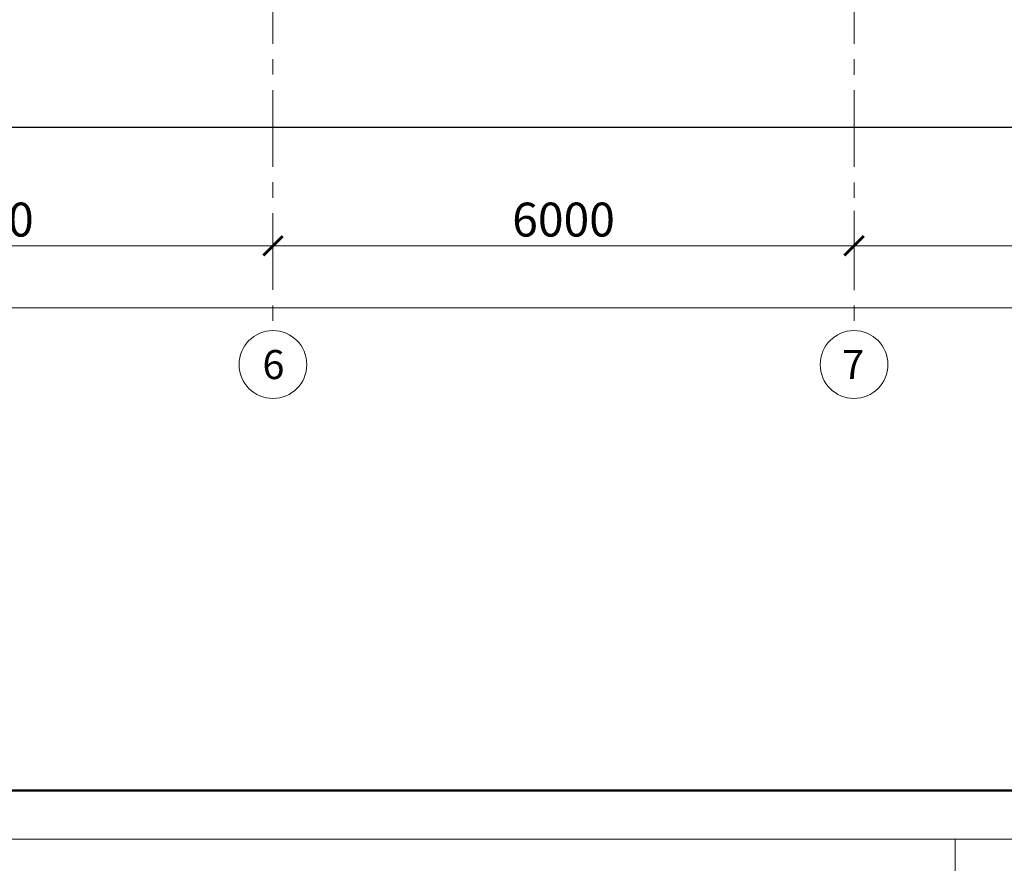
# Model space of a CAD drawing. Extents: x -865146 to 3781495, y -370061 to 1103901.
# Drawn here: x 765168 to 775334, y 196674 to 205381 of the extents above; entities that cross this region are included whole.
import ezdxf
from ezdxf.enums import TextEntityAlignment as Align

# ---------------------------------------------------------------- set-up
doc = ezdxf.new("R2010")
doc.units = 0
doc.header["$LTSCALE"] = 100
doc.header["$MEASUREMENT"] = 0
doc.linetypes.add('ОСЕВАЯ', pattern=[50.8, 31.75, -6.35, 6.35, -6.35])
doc.layers.get('Defpoints').update_dxf_attribs({"color": 6, "lineweight": 0})
for name, color, linetype in [('102 Рамка', 250, 'Continuous'), ('ВЫНОСНЫЕ', 34, 'Continuous'), ('ПЕРЕГОРОДКИ', 94, 'Continuous')]:
    doc.layers.add(name, color=color, linetype=linetype)
doc.layers.add('Оси', color=30, linetype='Continuous', lineweight=5)
doc.styles.add('App_St_Tx', font='isocpeur.ttf')
doc.styles.add('ГОСТ', font='isocpeui.ttf')
doc.dimstyles.new('Ар3-5х3#х100м', dxfattribs={"dimscale": 100, "dimtxt": 3.5, "dimasz": 2, "dimexe": 1, "dimexo": 0, "dimgap": 0.5, "dimtad": 1, "dimdec": 0, "dimtxsty": 'ГОСТ', "dimblk": 'ARCHTICK', "dimcen": 2.5, "dimdle": 1, "dimadec": 0, "dimazin": 0, "dimtfac": 1, "dimtdec": 0, "dimtmove": 0, "dimatfit": 3, "dimldrblk": 'OPEN90', "dimfxl": 1, "dimlwd": 15, "dimlwe": 15, "dimarcsym": 0})

# ---------------------------------------------------------------- blocks, each defined once
blk = doc.blocks.new('_ArchTick')
at = {"color": 0, "linetype": 'ByBlock', "const_width": 0.15}
blk.add_lwpolyline([(-0.5, -0.5), (0.5, 0.5)], dxfattribs=at)
blk = doc.blocks.new('*D192')
at = {"layer": 'Defpoints', "color": 0, "ltscale": 25, "transparency": 16777216}
for p in [(740783, 203385), (785783, 203382), (785783, 202409)]:
    blk.add_point(p, dxfattribs=at)
at = {"layer": 'Оси', "color": 0, "linetype": 'Continuous', "lineweight": 15, "ltscale": 25, "transparency": 16777216}
for p, q in [((740783, 203385), (740783, 202309)), ((785783, 203382), (785783, 202309)), ((740683, 202409), (785883, 202409))]:
    blk.add_line(p, q, dxfattribs=at)
at = {"layer": 'Оси', "color": 0, "lineweight": 15, "ltscale": 25, "transparency": 16777216, "xscale": 200, "yscale": 200, "zscale": 200, "rotation": 180}
blk.add_blockref('_ArchTick', (740783, 202409), dxfattribs=at)
at = {"layer": 'Оси', "color": 0, "lineweight": 15, "ltscale": 25, "transparency": 16777216, "xscale": 200, "yscale": 200, "zscale": 200}
blk.add_blockref('_ArchTick', (785783, 202409), dxfattribs=at)
at = {"layer": 'Оси', "color": 0, "ltscale": 25, "transparency": 16777216, "insert": (763283, 202634), "char_height": 350, "attachment_point": 5, "style": 'ГОСТ'}
blk.add_mtext('45000', dxfattribs=at)
blk = doc.blocks.new('_Open90')
at = {"layer": 'ВЫНОСНЫЕ', "color": 0, "linetype": 'ByBlock', "lineweight": -2}
for p, q in [((0, 0), (-1, 0)), ((-0.5, 0.5), (0, 0)), ((0, 0), (-0.5, -0.5))]:
    blk.add_line(p, q, dxfattribs=at)
blk = doc.blocks.new('*D195')
at = {"layer": 'Defpoints', "color": 0, "ltscale": 25, "transparency": 16777216}
for p in [(761783, 203392), (767783, 203379), (767783, 203048)]:
    blk.add_point(p, dxfattribs=at)
at = {"layer": 'Оси', "color": 0, "linetype": 'Continuous', "lineweight": 15, "ltscale": 25, "transparency": 16777216}
for p, q in [((761783, 203392), (761783, 202948)), ((767783, 203379), (767783, 202948)), ((761683, 203048), (767883, 203048))]:
    blk.add_line(p, q, dxfattribs=at)
at = {"layer": 'Оси', "color": 0, "lineweight": 15, "ltscale": 25, "transparency": 16777216, "xscale": 200, "yscale": 200, "zscale": 200, "rotation": 180}
blk.add_blockref('_ArchTick', (761783, 203048), dxfattribs=at)
at = {"layer": 'Оси', "color": 0, "lineweight": 15, "ltscale": 25, "transparency": 16777216, "xscale": 200, "yscale": 200, "zscale": 200}
blk.add_blockref('_ArchTick', (767783, 203048), dxfattribs=at)
at = {"layer": 'Оси', "color": 0, "ltscale": 25, "transparency": 16777216, "insert": (764783, 203273), "char_height": 350, "attachment_point": 5, "style": 'ГОСТ'}
blk.add_mtext('6000', dxfattribs=at)
blk = doc.blocks.new('*D196')
at = {"layer": 'Defpoints', "color": 0, "ltscale": 25, "transparency": 16777216}
for p in [(767783, 203379), (773783, 203409), (773783, 203048)]:
    blk.add_point(p, dxfattribs=at)
at = {"layer": 'Оси', "color": 0, "linetype": 'Continuous', "lineweight": 15, "ltscale": 25, "transparency": 16777216}
for p, q in [((767783, 203379), (767783, 202948)), ((773783, 203409), (773783, 202948)), ((767683, 203048), (773883, 203048))]:
    blk.add_line(p, q, dxfattribs=at)
at = {"layer": 'Оси', "color": 0, "lineweight": 15, "ltscale": 25, "transparency": 16777216, "xscale": 200, "yscale": 200, "zscale": 200, "rotation": 180}
blk.add_blockref('_ArchTick', (767783, 203048), dxfattribs=at)
at = {"layer": 'Оси', "color": 0, "lineweight": 15, "ltscale": 25, "transparency": 16777216, "xscale": 200, "yscale": 200, "zscale": 200}
blk.add_blockref('_ArchTick', (773783, 203048), dxfattribs=at)
at = {"layer": 'Оси', "color": 0, "ltscale": 25, "transparency": 16777216, "insert": (770783, 203273), "char_height": 350, "attachment_point": 5, "style": 'ГОСТ'}
blk.add_mtext('6000', dxfattribs=at)
blk = doc.blocks.new('*D197')
at = {"layer": 'Defpoints', "color": 0, "ltscale": 25, "transparency": 16777216}
for p in [(773783, 203409), (779783, 203284), (779783, 203048)]:
    blk.add_point(p, dxfattribs=at)
at = {"layer": 'Оси', "color": 0, "linetype": 'Continuous', "lineweight": 15, "ltscale": 25, "transparency": 16777216}
for p, q in [((773783, 203409), (773783, 202948)), ((779783, 203284), (779783, 202948)), ((773683, 203048), (779883, 203048))]:
    blk.add_line(p, q, dxfattribs=at)
at = {"layer": 'Оси', "color": 0, "lineweight": 15, "ltscale": 25, "transparency": 16777216, "xscale": 200, "yscale": 200, "zscale": 200, "rotation": 180}
blk.add_blockref('_ArchTick', (773783, 203048), dxfattribs=at)
at = {"layer": 'Оси', "color": 0, "lineweight": 15, "ltscale": 25, "transparency": 16777216, "xscale": 200, "yscale": 200, "zscale": 200}
blk.add_blockref('_ArchTick', (779783, 203048), dxfattribs=at)
at = {"layer": 'Оси', "color": 0, "ltscale": 25, "transparency": 16777216, "insert": (776783, 203273), "char_height": 350, "attachment_point": 5, "style": 'ГОСТ'}
blk.add_mtext('6000', dxfattribs=at)
blk = doc.blocks.new('*U310')
at = {"color": 0, "lineweight": 20}
blk.add_lwpolyline([(-841, 297), (-841, 0), (0, 0), (0, 297)], close=True, dxfattribs=at)
at = {"color": 0, "lineweight": 50}
blk.add_lwpolyline([(-821, 292), (-821, 5), (-5, 5), (-5, 292)], close=True, dxfattribs=at)
at = {"style": 'App_St_Tx'}
blk.add_attdef('SHEET_NUMBER', text='', height=3, dxfattribs=at).set_placement((-10, 288.5), align=Align.MIDDLE_CENTER)
blk = doc.blocks.new('*U345')
at = {"color": 0, "lineweight": 20}
blk.add_lwpolyline([(-420, 297), (-420, 0), (0, 0), (0, 297)], close=True, dxfattribs=at)
at = {"style": 'App_St_Tx'}
blk.add_attdef('SHEET_NUMBER', text='', height=3, dxfattribs=at).set_placement((-10, 288.5), align=Align.MIDDLE_CENTER)

msp = doc.modelspace()

# ---------------------------------------------------------------- linework, layer by layer
at = {"layer": 'Оси', "linetype": 'ОСЕВАЯ', "ltscale": 0.25}
for p, q in [((767782.6, 223705.3), (767782.6, 202172.2)), ((773782.6, 223705.1), (773782.6, 202172.2))]:
    msp.add_line(p, q, dxfattribs=at)
at = {"layer": 'Оси', "linetype": 'Continuous'}
for centre in [(767782.6, 201822.2), (773782.6, 201822.2)]:
    msp.add_circle(centre, 350, dxfattribs=at)
at = {"layer": 'ПЕРЕГОРОДКИ', "flags": 128}
msp.add_lwpolyline([(736222, 204272.1), (758041, 204272.1), (758412.3, 203726.2), (758896.6, 204903.9), (759233.3, 204272.1), (786673.1, 204272.1)], dxfattribs=at)

# ---------------------------------------------------------------- block references
at = {"layer": '102 Рамка', "xscale": 100, "yscale": 100, "zscale": 100}
for name, p in [('*U310', (816827.3, 196924)), ('*U345', (816827.3, 167224))]:
    msp.add_blockref(name, p, dxfattribs=at)

# ---------------------------------------------------------------- texts
at = {"lineweight": 20, "insert": (702055.6, 201875.4), "char_height": 300, "width": 11476.754, "attachment_point": 1, "style": 'ГОСТ'}
msp.add_mtext('\\pi-900,l900,t900;1.^IГрупповая сеть выполнена кабеля с медными жилами ВВГнг-LS.\\P2.^IКабели проложить за подвесным потолком в перфорированном лотке\\P3.^IПо стенам кабели проложить в штрабах под слоем штукатурки\\P4.^IВыключатели установить на высоте 1,8 м от уровня чистого пола.\\P\\pi-3362.4,l3362.4,t3185.1,5846.4,11694;^I', dxfattribs=at)
at = {"layer": 'Оси', "style": 'ГОСТ'}
for s, p in [('6', (767674.3, 201672.2)), ('7', (773659.9, 201672.2))]:
    msp.add_text(s, height=300, dxfattribs=at).set_placement(p)

# ---------------------------------------------------------------- dimensions: what is measured, and where the dimension line sits
at = {"layer": 'Оси', "ltscale": 25}
for base, p1, p2, picture, middle in [((767782.6, 203047.7), (761782.6, 203392), (767782.6, 203379.4), '*D195', (764782.6, 203272.7)), ((773782.6, 203047.7), (767782.6, 203379.4), (773782.6, 203409.2), '*D196', (770782.6, 203272.7)), ((779782.6, 203047.7), (773782.6, 203409.2), (779782.6, 203283.8), '*D197', (776782.6, 203272.7)), ((785782.6, 202409.2), (740782.6, 203385.3), (785782.6, 203382.2), '*D192', (763282.6, 202634.2))]:
    dim = msp.add_linear_dim(base=base, p1=p1, p2=p2, dimstyle='Ар3-5х3#х100м', dxfattribs=at)
    dim.commit()
    dim.dimension.update_dxf_attribs({"geometry": picture, "text_midpoint": middle})

doc.saveas('drawing.dxf')
